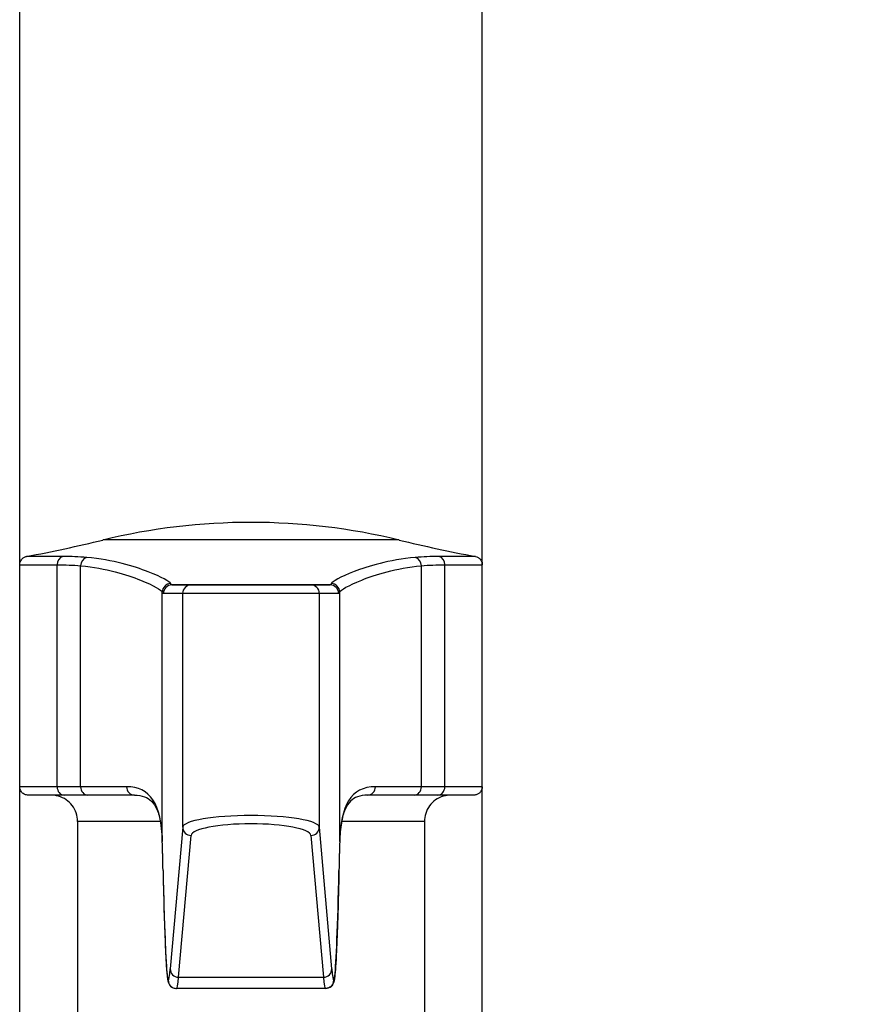
# Model space of a CAD drawing. Units: millimetres. Extents: x 32 to 1160, y 32 to 808.
# Drawn here: x 179 to 219, y 381 to 428 of the extents above; entities that cross this region are included whole.
import ezdxf

# ---------------------------------------------------------------- set-up
doc = ezdxf.new("R2010")
doc.units = ezdxf.units.MM
doc.header["$LTSCALE"] = 4
for name, color, linetype, lineweight, true_color in [('Dimension (ISO)', 7, 'Continuous', 18, 0x00003f), ('Visible (ISO)', 7, 'Continuous', 25, 0x00003f), ('Visible Narrow (ISO)', 7, 'Continuous', 25, 0x00003f)]:
    doc.layers.add(name, color=color, linetype=linetype, lineweight=lineweight, true_color=true_color)
doc.styles.add('Samuel Heath (ISO)', font='tahoma.ttf')
doc.dimstyles.new('Samuel Heath (ISO)', dxfattribs={"dimscale": 4, "dimtxt": 3, "dimasz": 2.5, "dimexe": 1, "dimexo": 1.5, "dimgap": 0.762, "dimtad": 0, "dimtih": 1, "dimtoh": 1, "dimrnd": 1e-08, "dimzin": 0, "dimdsep": 46, "dimtxsty": 'Samuel Heath (ISO)', "dimcen": 0.09, "dimdle": 10, "dimclrd": 256, "dimclre": 256, "dimclrt": 256, "dimazin": 0, "dimtfac": 1, "dimtmove": 0, "dimatfit": 3, "dimfxl": 0, "dimtolj": 1, "dimtzin": 0, "dimlwd": 15, "dimlwe": 15, "dimarcsym": 0})

# ---------------------------------------------------------------- blocks, each defined once
blk = doc.blocks.new('*D11')
at = {"layer": 'Defpoints', "color": 0, "transparency": 16777216}
for p in [(350.547, 428.084), (386.616, 428.084), (189.847, 353.083)]:
    blk.add_point(p, dxfattribs=at)
at = {"layer": 'Dimension (ISO)', "color": 176, "lineweight": 15, "true_color": 0x000080, "transparency": 16777216}
for p, q in [((356.547, 428.084), (390.616, 428.084)), ((386.616, 418.084), (386.616, 410.775)), ((386.616, 363.083), (386.616, 370.392)), ((195.847, 353.083), (390.616, 353.083))]:
    blk.add_line(p, q, dxfattribs=at)
at = {"layer": 'Dimension (ISO)', "color": 176, "true_color": 0x000080, "transparency": 16777216}
for points in [[(384.949, 418.084), (388.283, 418.084), (386.616, 428.084)], [(384.949, 363.083), (388.283, 363.083), (386.616, 353.083)]]:
    blk.add_solid(points, dxfattribs=at)
at = {"layer": 'Dimension (ISO)', "color": 176, "lineweight": 18, "true_color": 0x000080, "transparency": 16777216, "char_height": 12, "attachment_point": 2, "style": 'Samuel Heath (ISO)'}
for s, insert in [('\\A1; 75.00', (386.616, 406.123)), ('\\A1;[2 15/16]', (386.616, 387.536))]:
    blk.add_mtext(s, dxfattribs=dict(at, insert=insert))
blk = doc.blocks.new('*D12')
at = {"layer": 'Defpoints', "color": 0, "transparency": 16777216}
for p in [(264.847, 523.084), (448.847, 523.084), (189.847, 353.083)]:
    blk.add_point(p, dxfattribs=at)
at = {"layer": 'Dimension (ISO)', "color": 176, "lineweight": 15, "true_color": 0x000080, "transparency": 16777216}
for p, q in [((270.847, 523.084), (452.847, 523.084)), ((448.847, 513.084), (448.847, 458.275)), ((448.847, 363.083), (448.847, 417.892)), ((195.847, 353.083), (452.847, 353.083))]:
    blk.add_line(p, q, dxfattribs=at)
at = {"layer": 'Dimension (ISO)', "color": 176, "true_color": 0x000080, "transparency": 16777216}
for points in [[(447.18, 513.084), (450.514, 513.084), (448.847, 523.084)], [(447.18, 363.083), (450.514, 363.083), (448.847, 353.083)]]:
    blk.add_solid(points, dxfattribs=at)
at = {"layer": 'Dimension (ISO)', "color": 176, "lineweight": 18, "true_color": 0x000080, "transparency": 16777216, "char_height": 12, "attachment_point": 2, "style": 'Samuel Heath (ISO)'}
for s, insert in [('\\A1; 170.00', (448.847, 453.623)), ('\\A1;[6 11/16]', (448.847, 435.036))]:
    blk.add_mtext(s, dxfattribs=dict(at, insert=insert))

msp = doc.modelspace()

# ---------------------------------------------------------------- linework, layer by layer
at = {"layer": 'Visible (ISO)'}
for p, q in [((178.847, 402.303), (178.847, 437.084)), ((200.847, 402.303), (200.847, 437.084)), ((178.847, 391.743), (178.847, 402.303)), ((200.847, 391.743), (200.847, 402.303)), ((178.847, 380.533), (178.847, 391.743)), ((200.847, 380.533), (200.847, 391.743)), ((182.087, 391.343), (180.963, 391.343)), ((184.305, 391.343), (182.087, 391.343)), ((197.607, 391.343), (195.39, 391.343)), ((198.731, 391.343), (197.607, 391.343)), ((181.597, 390.093), (181.597, 380.533)), ((198.097, 390.093), (198.097, 380.533)), ((186.309, 382.143), (186.309, 382.143)), ((193.385, 382.143), (186.309, 382.143)), ((193.385, 382.143), (193.385, 382.143))]:
    msp.add_line(p, q, dxfattribs=at)
msp.add_arc((189.847, 374.318), 30, 76.4268, 103.5732, dxfattribs=at)
for centre, major_axis, ratio, start_param, end_param in [((164.847, 477.868), (72.635, 24.088), 1, 4.580471, 4.629061), ((214.847, 477.868), (72.641, -24.071), 1, 4.795471, 4.844061), ((185.471, 373.856), (0.002, -17.854), 0.017345, 2.462687, 2.597799), ((194.223, 373.856), (-0.002, -17.854), 0.017345, 3.685387, 3.820498)]:
    msp.add_ellipse(centre, major_axis=major_axis, ratio=ratio, start_param=start_param, end_param=end_param, dxfattribs=at)
for points, knots in [([(178.847, 402.303), (178.847, 402.346), (178.854, 402.39), (178.882, 402.471), (178.902, 402.51), (178.953, 402.578), (178.985, 402.608), (179.054, 402.656), (179.094, 402.675), (179.147, 402.691), (179.159, 402.694), (179.172, 402.696)], [0, 0, 0, 0, 0.01297305, 0.01297305, 0.02571033, 0.02571033, 0.03845608, 0.03845608, 0.05120152, 0.05120152, 0.05507705, 0.05507705, 0.05507705, 0.05507705]), ([(200.522, 402.696), (200.564, 402.688), (200.606, 402.673), (200.681, 402.631), (200.715, 402.603), (200.772, 402.541), (200.795, 402.504), (200.83, 402.426), (200.841, 402.384), (200.846, 402.329), (200.847, 402.316), (200.847, 402.303)], [0, 0, 0, 0, 0.01295896, 0.01295896, 0.02569343, 0.02569343, 0.03843927, 0.03843927, 0.05118471, 0.05118471, 0.05507725, 0.05507725, 0.05507725, 0.05507725]), ([(180.963, 391.343), (180.338, 391.343), (179.865, 391.343), (179.466, 391.343), (179.381, 391.343), (179.299, 391.343), (179.278, 391.343), (179.259, 391.343), (179.254, 391.343), (179.25, 391.343), (179.249, 391.343), (179.247, 391.343), (179.248, 391.343), (179.246, 391.343), (179.246, 391.343), (179.245, 391.343), (179.245, 391.343), (179.244, 391.343), (179.244, 391.343), (179.242, 391.343), (179.241, 391.343), (179.239, 391.343), (179.237, 391.343), (179.229, 391.344), (179.221, 391.344), (179.186, 391.347), (179.158, 391.352), (179.103, 391.369), (179.077, 391.38), (179.027, 391.408), (179.004, 391.425), (178.961, 391.462), (178.942, 391.483), (178.908, 391.529), (178.894, 391.554), (178.871, 391.605), (178.862, 391.631), (178.85, 391.686), (178.847, 391.715), (178.847, 391.743)], [0, 0, 0, 0, 0.34375, 0.34375, 0.4807484, 0.4807484, 0.5476432, 0.5476432, 0.5799415, 0.5799415, 0.5954988, 0.5954988, 0.6071664, 0.6071664, 0.6082606, 0.6082606, 0.6087911, 0.6087911, 0.6093278, 0.6093278, 0.6095968, 0.6095968, 0.6101425, 0.6101425, 0.6122834, 0.6122834, 0.6208136, 0.6208136, 0.6293422, 0.6293422, 0.6378708, 0.6378708, 0.6463995, 0.6463995, 0.6549281, 0.6549281, 0.6631393, 0.6631393, 0.6717247, 0.6717247, 0.6717247, 0.6717247]), ([(200.847, 391.743), (200.847, 391.7), (200.84, 391.656), (200.812, 391.575), (200.792, 391.537), (200.741, 391.469), (200.71, 391.439), (200.64, 391.39), (200.6, 391.371), (200.539, 391.354), (200.519, 391.349), (200.487, 391.345), (200.477, 391.344), (200.463, 391.344), (200.46, 391.343), (200.455, 391.343), (200.454, 391.343), (200.453, 391.343), (200.453, 391.343), (200.451, 391.343), (200.451, 391.343), (200.45, 391.343), (200.449, 391.343), (200.449, 391.343), (200.448, 391.343), (200.448, 391.343), (200.448, 391.343), (200.447, 391.343), (200.447, 391.343), (200.446, 391.343), (200.444, 391.343), (200.436, 391.343), (200.423, 391.343), (200.347, 391.343), (200.232, 391.343), (199.775, 391.343), (199.321, 391.343), (198.731, 391.343)], [0, 0, 0, 0, 0.012973, 0.012973, 0.0257103, 0.0257103, 0.0384561, 0.0384561, 0.0512015, 0.0512015, 0.0575124, 0.0575124, 0.060691, 0.060691, 0.0616809, 0.0616809, 0.0620078, 0.0620078, 0.0621687, 0.0621687, 0.062495, 0.062495, 0.0631437, 0.0631437, 0.0639237, 0.0639237, 0.0662622, 0.0662622, 0.0732748, 0.0732748, 0.0943134, 0.0943134, 0.1574543, 0.1574543, 0.3475596, 0.3475596, 0.6717031, 0.6717031, 0.6717031, 0.6717031]), ([(181.597, 390.093), (181.597, 390.228), (181.575, 390.365), (181.489, 390.619), (181.425, 390.739), (181.266, 390.951), (181.167, 391.046), (180.949, 391.197), (180.826, 391.255), (180.636, 391.311), (180.571, 391.325), (180.473, 391.337), (180.44, 391.34), (180.394, 391.342), (180.382, 391.343), (180.367, 391.343), (180.364, 391.343), (180.36, 391.343), (180.358, 391.343), (180.357, 391.343), (180.356, 391.343), (180.356, 391.343)], [0, 0, 0, 0, 0.0405369, 0.0405369, 0.080341, 0.080341, 0.1201715, 0.1201715, 0.160001, 0.160001, 0.1797228, 0.1797228, 0.1896865, 0.1896865, 0.1934229, 0.1934229, 0.1942141, 0.1942141, 0.1947188, 0.1947188, 0.1948808, 0.1948808, 0.1948808, 0.1948808]), ([(184.305, 391.343), (184.494, 391.343), (184.651, 391.316), (184.913, 391.22), (185.019, 391.152), (185.211, 390.957), (185.297, 390.828), (185.446, 390.484), (185.507, 390.269), (185.594, 389.76), (185.62, 389.465), (185.63, 389.134)], [0, 0, 0, 0, 0.1993786, 0.1993786, 0.3987572, 0.3987572, 0.5981359, 0.5981359, 0.7975145, 0.7975145, 0.9968931, 0.9968931, 0.9968931, 0.9968931]), ([(195.39, 391.343), (195.2, 391.343), (195.043, 391.316), (194.781, 391.22), (194.676, 391.152), (194.483, 390.957), (194.397, 390.828), (194.248, 390.484), (194.187, 390.269), (194.1, 389.76), (194.074, 389.465), (194.064, 389.134)], [0, 0, 0, 0, 0.199373, 0.199373, 0.398746, 0.398746, 0.598119, 0.598119, 0.7974921, 0.7974921, 0.9968651, 0.9968651, 0.9968651, 0.9968651]), ([(199.338, 391.343), (199.337, 391.343), (199.336, 391.343), (199.331, 391.343), (199.328, 391.343), (199.318, 391.343), (199.311, 391.343), (199.285, 391.342), (199.266, 391.341), (199.191, 391.335), (199.134, 391.326), (198.947, 391.285), (198.819, 391.234), (198.591, 391.097), (198.486, 391.01), (198.313, 390.808), (198.242, 390.692), (198.141, 390.447), (198.11, 390.314), (198.098, 390.152), (198.097, 390.123), (198.097, 390.093)], [3.1660101, 3.1660101, 3.1660101, 3.1660101, 3.1665079, 3.1665079, 3.167524, 3.167524, 3.169529, 3.169529, 3.1752161, 3.1752161, 3.1923078, 3.1923078, 3.2325623, 3.2325623, 3.2723762, 3.2723762, 3.3122063, 3.3122063, 3.3520359, 3.3520359, 3.3609011, 3.3609011, 3.3609011, 3.3609011]), ([(185.664, 387.751), (185.675, 387.222), (185.687, 386.727), (185.712, 385.813), (185.725, 385.393), (185.751, 384.632), (185.765, 384.292), (185.792, 383.693), (185.806, 383.435), (185.835, 383.003), (185.85, 382.829), (185.866, 382.693)], [0.8910764, 0.8910764, 0.8910764, 0.8910764, 0.9971661, 0.9971661, 1.1032558, 1.1032558, 1.2093455, 1.2093455, 1.3154352, 1.3154352, 1.4215249, 1.4215249, 1.4215249, 1.4215249]), ([(194.03, 387.751), (194.019, 387.222), (194.007, 386.727), (193.982, 385.813), (193.969, 385.393), (193.943, 384.632), (193.929, 384.292), (193.902, 383.693), (193.888, 383.435), (193.859, 383.003), (193.844, 382.829), (193.828, 382.693)], [0.8910764, 0.8910764, 0.8910764, 0.8910764, 0.9971661, 0.9971661, 1.1032558, 1.1032558, 1.2093455, 1.2093455, 1.3154352, 1.3154352, 1.4215249, 1.4215249, 1.4215249, 1.4215249]), ([(185.866, 382.693), (185.869, 382.664), (185.873, 382.636), (185.88, 382.585), (185.884, 382.561), (185.893, 382.513), (185.898, 382.49), (185.915, 382.435), (185.922, 382.404), (185.966, 382.329), (185.982, 382.305), (186.037, 382.245), (186.08, 382.205), (186.195, 382.156), (186.251, 382.143), (186.309, 382.143)], [1.4215249, 1.4215249, 1.4215249, 1.4215249, 1.4513792, 1.4513792, 1.4812335, 1.4812335, 1.5110878, 1.5110878, 1.540942, 1.540942, 1.5518168, 1.5518168, 1.5633596, 1.5633596, 1.5707963, 1.5707963, 1.5707963, 1.5707963]), ([(193.828, 382.693), (193.825, 382.664), (193.821, 382.636), (193.814, 382.585), (193.81, 382.561), (193.801, 382.513), (193.796, 382.49), (193.78, 382.435), (193.772, 382.404), (193.728, 382.329), (193.712, 382.305), (193.657, 382.245), (193.614, 382.205), (193.5, 382.156), (193.443, 382.143), (193.385, 382.143)], [1.4215249, 1.4215249, 1.4215249, 1.4215249, 1.4513792, 1.4513792, 1.4812335, 1.4812335, 1.5110878, 1.5110878, 1.540942, 1.540942, 1.5518168, 1.5518168, 1.5633596, 1.5633596, 1.5707963, 1.5707963, 1.5707963, 1.5707963])]:
    msp.add_open_spline(points, degree=3, knots=knots, dxfattribs=at)
at = {"layer": 'Visible Narrow (ISO)'}
for p, q in [((196.888, 403.481), (182.806, 403.481)), ((180.9, 402.696), (179.172, 402.696)), ((200.522, 402.696), (198.794, 402.696)), ((178.847, 402.303), (180.627, 402.303)), ((180.627, 391.743), (180.627, 402.303)), ((181.742, 391.743), (181.742, 402.254)), ((197.952, 391.743), (197.952, 402.254)), ((199.067, 402.303), (200.847, 402.303)), ((199.067, 391.743), (199.067, 402.303)), ((185.63, 389.146), (185.63, 401.005)), ((186.997, 401.343), (186.084, 401.343)), ((186.084, 401.343), (193.61, 401.343)), ((192.697, 401.343), (186.997, 401.343)), ((193.61, 401.343), (192.697, 401.343)), ((194.065, 389.146), (194.065, 401.005)), ((185.684, 400.943), (186.598, 400.943)), ((186.598, 400.943), (193.097, 400.943)), ((186.598, 389.817), (186.598, 400.943)), ((193.097, 400.943), (194.01, 400.943)), ((193.097, 389.817), (193.097, 400.943)), ((180.627, 391.743), (178.847, 391.743)), ((181.742, 391.743), (180.627, 391.743)), ((183.929, 391.743), (181.742, 391.743)), ((197.952, 391.743), (195.765, 391.743)), ((199.067, 391.743), (197.952, 391.743)), ((200.847, 391.743), (199.067, 391.743)), ((185.536, 390.093), (181.597, 390.093)), ((186.598, 389.817), (186.003, 383.071)), ((193.691, 383.071), (193.097, 389.817)), ((198.097, 390.093), (194.158, 390.093)), ((186.403, 382.679), (186.997, 389.425)), ((192.697, 389.425), (193.291, 382.679)), ((186.403, 382.679), (193.291, 382.679))]:
    msp.add_line(p, q, dxfattribs=at)
for centre, major_axis, ratio, start_param, end_param in [((180.963, 402.303), (0, 0.4), 0.83814, 0.188318, 1.570809), ((182.087, 402.254), (0.035, 0.398), 0.861052, 0.255657, 1.64708), ((197.607, 402.254), (-0.035, 0.398), 0.861052, 4.636105, 6.027528), ((198.731, 402.303), (0, 0.4), 0.83814, 4.712377, 6.094867), ((186.029, 401.005), (0.365, 0.163), 0.999079, 1.159577, 2.722736), ((186.084, 400.943), (0, 0.4), 0.999848, 0.000381, 1.571178), ((186.997, 400.943), (0, 0.4), 0.999848, 0.000381, 1.571178), ((192.697, 400.943), (0, 0.4), 0.999848, 4.712008, 6.282804), ((193.61, 400.943), (0, 0.4), 0.999848, 4.712008, 6.282804), ((193.665, 401.005), (-0.365, 0.163), 0.999079, 3.56045, 5.123608), ((180.963, 391.743), (0, -0.4), 0.83814, 4.712401, 6.283198), ((182.087, 391.743), (0, -0.4), 0.861924, 4.712402, 6.283198), ((184.305, 391.743), (0, -0.4), 0.939507, 4.712408, 6.283205), ((195.39, 391.743), (0, -0.4), 0.939507, 6.283166, 7.853962), ((197.607, 391.743), (0, -0.4), 0.861924, 6.283172, 7.853969), ((198.731, 391.743), (0, -0.4), 0.83814, 6.283173, 7.853969), ((189.847, 389.807), (-3.25, 0), 0.173629, 3.159046, 6.265732), ((186.997, 389.817), (-0.398, 0.035), 0.980813, 0.089641, 1.657048), ((189.847, 389.415), (2.85, 0), 0.197999, 0.017453, 3.124139), ((192.697, 389.817), (0.398, 0.035), 0.980813, 4.626138, 6.193544), ((186.029, 389.146), (-0.4, -0.012), 0.854999, 6.249528, 6.283185), ((185.467, 373.819), (0, 17.924), 0.017455, 5.603459, 5.738122), ((194.227, 373.819), (0, -17.924), 0.017455, 3.686656, 3.821319), ((193.665, 389.146), (0.4, -0.012), 0.854999, 0, 0.033657), ((186.064, 387.76), (-0.4, -0.009), 0.777673, 6.255421, 6.283185), ((185.925, 406.254), (0, 23.78), 0.017455, 2.461866, 2.992315), ((193.769, 406.254), (0, -23.78), 0.017455, 0.149278, 0.679727), ((193.63, 387.76), (0.4, -0.009), 0.777673, 0, 0.027764), ((186.263, 382.739), (-0.397, -0.046), 0.988731, 6.166337, 6.283185), ((185.909, 400.143), (0, 17.6), 0.017455, 2.992315, 3.141586), ((185.909, 410.263), (0, -27.72), 0.017455, 6.283179, 6.478656), ((186.403, 383.071), (-0.398, 0.035), 0.980813, 0.089641, 1.657048), ((193.291, 383.071), (0.398, 0.035), 0.980813, 4.626138, 6.193544), ((193.785, 410.263), (0, 27.72), 0.017455, 2.946122, 3.141599), ((193.785, 400.143), (0, -17.6), 0.017455, 0.000007, 0.149278), ((193.431, 382.739), (0.397, -0.046), 0.988731, 0, 0.116848), ((186.309, 382.543), (0, -0.4), 0.999848, 4.71277, 6.283185), ((186.309, 410.263), (0, 28.12), 0.017207, 3.141593, 3.337063), ((193.385, 410.263), (0, -28.12), 0.017207, 6.087715, 6.283185), ((193.385, 382.543), (0, -0.4), 0.999848, 0, 1.570415)]:
    msp.add_ellipse(centre, major_axis=major_axis, ratio=ratio, start_param=start_param, end_param=end_param, dxfattribs=at)
for points, knots in [([(182.034, 402.647), (181.852, 402.663), (181.666, 402.675), (181.288, 402.692), (181.096, 402.696), (180.9, 402.696)], [-0.2136026, -0.2136026, -0.2136026, -0.2136026, -0.1068013, -0.1068013, 0, 0, 0, 0]), ([(186.027, 401.404), (185.982, 401.5), (185.621, 401.712), (184.285, 402.229), (183.301, 402.537), (182.034, 402.647)], [-1.475851, -1.475851, -1.475851, -1.475851, -0.742101, -0.742101, 0, 0, 0, 0]), ([(197.66, 402.647), (196.401, 402.537), (195.42, 402.233), (194.078, 401.715), (193.713, 401.5), (193.667, 401.404)], [0, 0, 0, 0, 0.737919, 0.737919, 1.475837, 1.475837, 1.475837, 1.475837]), ([(198.794, 402.696), (198.599, 402.696), (198.406, 402.692), (198.028, 402.675), (197.842, 402.663), (197.66, 402.647)], [0, 0, 0, 0, 0.1068013, 0.1068013, 0.2136026, 0.2136026, 0.2136026, 0.2136026]), ([(180.627, 402.303), (180.82, 402.303), (181.009, 402.299), (181.381, 402.282), (181.563, 402.27), (181.742, 402.254)], [0, 0, 0, 0, 0.1068013, 0.1068013, 0.2136026, 0.2136026, 0.2136026, 0.2136026]), ([(181.742, 402.254), (182.977, 402.143), (183.933, 401.834), (185.235, 401.314), (185.587, 401.1), (185.63, 401.005)], [0, 0, 0, 0, 0.742101, 0.742101, 1.475851, 1.475851, 1.475851, 1.475851]), ([(194.065, 401.005), (194.107, 401.101), (194.463, 401.317), (195.772, 401.837), (196.724, 402.143), (197.952, 402.254)], [-1.475837, -1.475837, -1.475837, -1.475837, -0.737919, -0.737919, 0, 0, 0, 0]), ([(197.952, 402.254), (198.131, 402.27), (198.313, 402.282), (198.685, 402.299), (198.874, 402.303), (199.067, 402.303)], [-0.2136026, -0.2136026, -0.2136026, -0.2136026, -0.1068013, -0.1068013, 0, 0, 0, 0]), ([(185.63, 401.005), (185.639, 400.984), (185.648, 400.969), (185.666, 400.948), (185.675, 400.943), (185.684, 400.943)], [0, 0, 0, 0, 0.1561712, 0.1561712, 0.3123423, 0.3123423, 0.3123423, 0.3123423]), ([(186.084, 401.343), (186.074, 401.343), (186.065, 401.348), (186.046, 401.369), (186.036, 401.384), (186.027, 401.404)], [-0.3123423, -0.3123423, -0.3123423, -0.3123423, -0.1561712, -0.1561712, 0, 0, 0, 0]), ([(193.667, 401.404), (193.658, 401.384), (193.648, 401.369), (193.629, 401.348), (193.62, 401.343), (193.61, 401.343)], [0, 0, 0, 0, 0.1561712, 0.1561712, 0.3123423, 0.3123423, 0.3123423, 0.3123423]), ([(194.01, 400.943), (194.019, 400.943), (194.028, 400.948), (194.046, 400.969), (194.055, 400.984), (194.065, 401.005)], [-0.3123423, -0.3123423, -0.3123423, -0.3123423, -0.1561712, -0.1561712, 0, 0, 0, 0]), ([(185.63, 389.146), (185.605, 390.018), (185.468, 390.685), (184.903, 391.541), (184.483, 391.743), (183.929, 391.743)], [-0.9968931, -0.9968931, -0.9968931, -0.9968931, -0.4919974, -0.4919974, 0, 0, 0, 0]), ([(195.765, 391.743), (195.189, 391.743), (194.758, 391.524), (194.216, 390.632), (194.088, 389.984), (194.065, 389.146)], [0, 0, 0, 0, 0.5119446, 0.5119446, 0.9968651, 0.9968651, 0.9968651, 0.9968651])]:
    msp.add_open_spline(points, degree=3, knots=knots, dxfattribs=at)

# ---------------------------------------------------------------- dimensions: what is measured, and where the dimension line sits
at = {"layer": 'Dimension (ISO)', "color": 176, "lineweight": 18, "true_color": 0x000080}
for base, p2, text, picture, middle in [((448.847, 523.084), (264.847, 523.084), ' <>\\X[6 11/16]', '*D12', (448.847, 438.084)), ((386.616, 428.084), (350.547, 428.084), ' <>\\X[2 15/16]', '*D11', (386.616, 390.584))]:
    dim = msp.add_linear_dim(base=base, p1=(189.847, 353.083), p2=p2, angle=90, text=text, dimstyle='Samuel Heath (ISO)', override={"dimgap": 0.762, "dimdec": 2, "dimpost": '\\X', "dimtol": 0, "dimlim": 0, "dimtp": 0, "dimtm": 0, "dimtdec": 2, "dimtofl": 0, "dimatfit": 1, "dimtvp": -0.25}, dxfattribs=at)
    dim.commit()
    dim.dimension.update_dxf_attribs({"geometry": picture, "text_midpoint": middle, "dimtype": 160})

doc.saveas('drawing.dxf')
